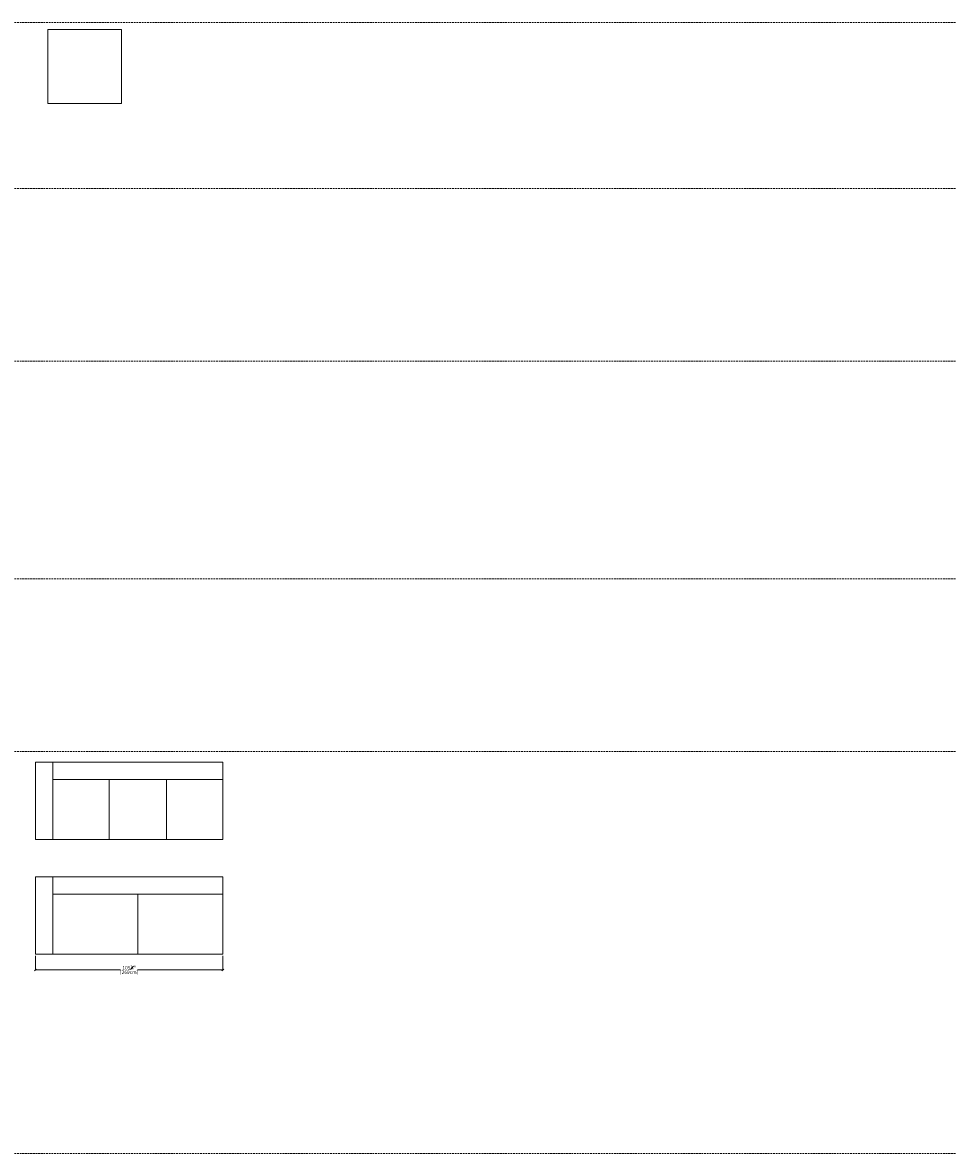
# Model space of a CAD drawing. Units: inches. Extents: x 11 to 1122, y -96 to 789.
# Drawn here: x 595 to 1122, y 140 to 779 of the extents above; entities that cross this region are included whole.
import ezdxf

# ---------------------------------------------------------------- set-up
doc = ezdxf.new("R2010")
doc.units = ezdxf.units.IN
doc.header["$MEASUREMENT"] = 0
doc.linetypes.add('DASHEDX2', pattern=[1.5, 1, -0.5])
for name, color, linetype, lineweight in [('02_ Medium', 7, 'Continuous', 15), ('05_Dims', 7, 'Continuous', 9), ('06_Notes', 10, 'DASHEDX2', 15)]:
    doc.layers.add(name, color=color, linetype=linetype, lineweight=lineweight)
doc.styles.get("Standard").update_dxf_attribs({"font": 'LTe50259.ttf', "height": 1})
doc.styles.add('Stnadard 2.0', font='LTe50259.ttf', dxfattribs={"height": 2})
doc.dimstyles.new('Standard 3.0', dxfattribs={"dimtxt": 1, "dimasz": 1, "dimexe": 0.1, "dimexo": 1, "dimgap": 0, "dimtad": 0, "dimtih": 1, "dimtoh": 1, "dimdec": 3, "dimzin": 0, "dimdsep": 46, "dimlunit": 5, "dimtxsty": 'Standard', "dimblk": 'OBLIQUE', "dimcen": 0, "dimclrd": 256, "dimclre": 256, "dimclrt": 256, "dimadec": 0, "dimazin": 0, "dimtfac": 0.6, "dimtdec": 3, "dimtofl": 0, "dimtmove": 0, "dimatfit": 3, "dimfxl": 10, "dimtfillclr": 1, "dimfrac": 1, "dimtolj": 1, "dimtzin": 0, "dimlwd": -1, "dimlwe": -1, "dimarcsym": 0})

# ---------------------------------------------------------------- blocks, each defined once
blk = doc.blocks.new('SqL Venticinque 1 Arm 111x269B_Top')
at = {"layer": '02_ Medium'}
for p, q in [((1965.9, 373.6), (1965.9, 262.6)), ((1965.9, 348.6), (2209.9, 348.6)), ((2087.9, 348.6), (2087.9, 262.6))]:
    blk.add_line(p, q, dxfattribs=at)
blk.add_lwpolyline([(1940.9, 373.6), (1940.9, 262.6), (2209.9, 262.6), (2209.9, 373.6)], close=True, dxfattribs=at)
blk = doc.blocks.new('SqL Venticinque 1 Arm 111x269C_Top')
at = {"layer": '02_ Medium'}
for p, q in [((1965.9, 522.6), (1965.9, 411.6)), ((1965.9, 497.6), (2209.9, 497.6)), ((2046.9, 497.6), (2046.9, 411.6)), ((2128.9, 497.6), (2128.9, 411.6))]:
    blk.add_line(p, q, dxfattribs=at)
blk.add_lwpolyline([(1940.9, 522.6), (1940.9, 411.6), (2209.9, 411.6), (2209.9, 522.6)], close=True, dxfattribs=at)
blk = doc.blocks.new('SqL Venti Pouf 106x106_Top')
at = {"layer": '02_ Medium'}
blk.add_lwpolyline([(7105.6, 91.3), (7211.6, 91.3), (7211.6, 197.3), (7105.6, 197.3)], close=True, dxfattribs=at)
blk = doc.blocks.new('_Oblique')
at = {"color": 0, "linetype": 'ByBlock', "lineweight": -2}
blk.add_line((-0.5, -0.5), (0.5, 0.5), dxfattribs=at)
blk = doc.blocks.new('*D39')
at = {"layer": '05_Dims', "transparency": 16777216}
for p, q in [((602.22, 251.31), (602.22, 243.21)), ((708.12, 251.31), (708.12, 243.21)), ((602.22, 243.31), (650.36, 243.31)), ((708.12, 243.31), (659.98, 243.31))]:
    blk.add_line(p, q, dxfattribs=at)
at = {"layer": 'Defpoints', "color": 0, "transparency": 16777216}
for p in [(602.22, 252.31), (708.12, 252.31), (708.12, 243.31)]:
    blk.add_point(p, dxfattribs=at)
at = {"layer": '05_Dims', "transparency": 16777216, "rotation": 180}
blk.add_blockref('_Oblique', (602.22, 243.31), dxfattribs=at)
at = {"layer": '05_Dims', "transparency": 16777216}
blk.add_blockref('_Oblique', (708.12, 243.31), dxfattribs=at)
at = {"layer": '05_Dims', "transparency": 16777216, "char_height": 2, "attachment_point": 5, "style": 'Stnadard 2.0'}
for s, insert in [('\\A1;[269cm]', (655.17, 242.01)), ('\\A1;105{\\H0.6x;\\S7#8;}"', (655.17, 244.52))]:
    blk.add_mtext(s, dxfattribs=dict(at, insert=insert))

msp = doc.modelspace()

# ---------------------------------------------------------------- linework, layer by layer
at = {"layer": '06_Notes'}
for p, q in [((1122.2858, 778.7446), (157.059, 778.7446)), ((1122.2858, 685.0124), (157.059, 685.0124)), ((1122.2858, 587.3116), (157.059, 587.3116)), ((1122.2858, 464.414), (157.059, 464.414)), ((1122.2858, 366.7132), (157.059, 366.7132)), ((1122.2858, 139.6108), (157.059, 139.6108))]:
    msp.add_line(p, q, dxfattribs=at)

# ---------------------------------------------------------------- block references
at = {"layer": '02_ Medium', "xscale": 0.3937, "yscale": 0.3937, "zscale": 0.3937}
for name, p in [('SqL Venticinque 1 Arm 111x269C_Top', (-161.9016, 154.9517)), ('SqL Venticinque 1 Arm 111x269B_Top', (-161.9016, 148.9122))]:
    msp.add_blockref(name, p, dxfattribs=at)
at = {"layer": '05_Dims', "xscale": 0.3937, "yscale": 0.3937, "zscale": 0.3937}
msp.add_blockref('SqL Venti Pouf 106x106_Top', (-2188.3095, 697.0823), dxfattribs=at)

# ---------------------------------------------------------------- dimensions: what is measured, and where the dimension line sits
at = {"layer": '05_Dims'}
dim = msp.add_linear_dim(base=(708.12194, 243.31164), p1=(602.21643, 252.31164), p2=(708.12194, 252.31164), dimstyle='Standard 3.0', override={"dimpost": '"\\X', "dimtxsty": 'Stnadard 2.0'}, dxfattribs=at)
dim.commit()
dim.dimension.update_dxf_attribs({"geometry": '*D39', "text_midpoint": (655.16918, 243.31164)})

doc.saveas('drawing.dxf')
